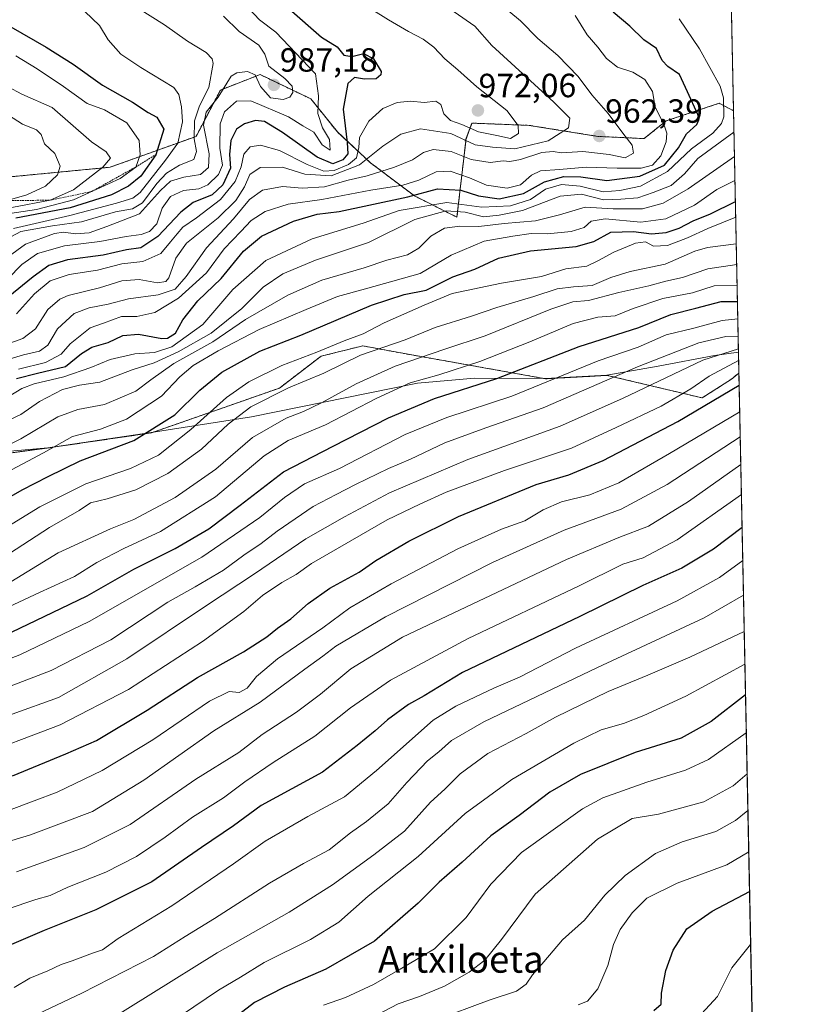
# Model space of a CAD drawing. Units: metres. Extents: x 637639 to 641085, y 4755260 to 4757642.
# Drawn here: x 640849 to 641085, y 4756190 to 4756484 of the extents above; entities that cross this region are included whole.
import ezdxf
from ezdxf.enums import TextEntityAlignment as Align

# ---------------------------------------------------------------- set-up
doc = ezdxf.new("R2010")
doc.units = ezdxf.units.M
doc.header["$MEASUREMENT"] = 0
doc.linetypes.add('TRAZOS', pattern=[0.75, 0.5, -0.25])
for name, color, linetype, lineweight in [('Arbolado forestal', 92, 'TRAZOS', 0), ('Arbolado forestal CxS', 92, 'Continuous', 0), ('Carátula', 7, 'Continuous', 5), ('Comarca CxS', 133, 'Continuous', 0), ('Comunidad Autónoma CxS', 142, 'Continuous', 0), ('Curva de nivel maestra', 36, 'Continuous', 30), ('Curva de nivel normal', 36, 'Continuous', 0), ('Escarpado lineal', 39, 'TRAZOS', 0), ('Municipio', 9, 'Continuous', 13), ('Municipio CxS', 142, 'Continuous', 0), ('Provincia CxS', 1, 'Continuous', 0), ('Punto de cota en terreno', 7, 'Continuous', 0), ('Rótulo de punto de cota en terreno', 19, 'Continuous', 0), ('Suelo desnudo', 252, 'Continuous', 0), ('Suelo desnudo CxS', 43, 'Continuous', 0), ('Texto cartográfico', 19, 'Continuous', 0)]:
    doc.layers.add(name, color=color, linetype=linetype, lineweight=lineweight)
doc.styles.add('Arial', font='txt', dxfattribs={"height": 0.2})

# ---------------------------------------------------------------- blocks, each defined once
blk = doc.blocks.new('*U169')
at = {"layer": 'Curva de nivel normal', "color": 36, "linetype": 'Continuous', "lineweight": 0}
blk.add_polyline3d([(640834.54, 4756263.67, 880), (640861.42, 4756273.81, 880), (640881.79, 4756284.36, 880), (640903.9, 4756298.74, 880), (640916.2, 4756307.64, 880), (640921.77, 4756312.38, 880), (640927.55, 4756316.26, 880), (640931.83, 4756318.63, 880), (640936.39, 4756321.98, 880), (640959.01, 4756334.98, 880), (640968.76, 4756339.65, 880), (640976.54, 4756343.22, 880), (640994.02, 4756349.69, 880), (641014, 4756356.4, 880), (641027.25, 4756362.49, 880), (641040.75, 4756368.85, 880), (641049.56, 4756374.02, 880), (641055.03, 4756377.85, 880), (641063.81, 4756382.55, 880)], dxfattribs=at)
blk = doc.blocks.new('*U174')
at = {"layer": 'Curva de nivel normal', "color": 36, "linetype": 'Continuous', "lineweight": 0}
blk.add_polyline3d([(640845.38, 4756315.74, 910), (640860.81, 4756325.12, 910), (640876.48, 4756332.34, 910), (640883.38, 4756335.11, 910), (640895.71, 4756341.69, 910), (640907.82, 4756350.1, 910), (640918.84, 4756359.51, 910), (640928.82, 4756365.35, 910), (640934.04, 4756367.27, 910), (640939.37, 4756369.84, 910), (640949.71, 4756375.59, 910), (640961.37, 4756380.86, 910), (640976.16, 4756385.93, 910), (640988.19, 4756389.91, 910), (641007.82, 4756397.81, 910), (641014.36, 4756399.99, 910), (641019.03, 4756400.39, 910), (641028.03, 4756402.82, 910), (641037.03, 4756404.8, 910), (641042.12, 4756406.18, 910), (641047.08, 4756407.28, 910), (641054.64, 4756409.84, 910), (641063.23, 4756411.19, 910)], dxfattribs=at)
blk = doc.blocks.new('*U176')
at = {"layer": 'Curva de nivel normal', "color": 36, "linetype": 'Continuous', "lineweight": 0}
blk.add_polyline3d([(640836.72, 4756352.82, 935), (640849.72, 4756359.12, 935), (640860.72, 4756365.73, 935), (640866.72, 4756367.87, 935), (640874.64, 4756369.42, 935), (640884.01, 4756373.37, 935), (640888.44, 4756376.72, 935), (640895.33, 4756381.63, 935), (640906.94, 4756388.1, 935), (640916.71, 4756394.72, 935), (640929.32, 4756402.01, 935), (640939.52, 4756406.47, 935), (640952.08, 4756410.1, 935), (640958.83, 4756412.42, 935), (640965.07, 4756414.07, 935), (640968.37, 4756415.97, 935), (640972.03, 4756419.62, 935), (640976.11, 4756422.01, 935), (640980.67, 4756422.6, 935), (640986.32, 4756422.52, 935), (640993.88, 4756423.4, 935), (641003.24, 4756424.15, 935), (641010.36, 4756425.92, 935), (641018.03, 4756428.24, 935), (641026.36, 4756427.74, 935), (641035.15, 4756427.7, 935), (641041.29, 4756429.42, 935), (641048.75, 4756433.75, 935), (641062.56, 4756443.37, 935)], dxfattribs=at)
blk = doc.blocks.new('*U179')
at = {"layer": 'Curva de nivel normal', "color": 36, "linetype": 'Continuous', "lineweight": 0}
blk.add_polyline3d([(641062.9357, 4756425.2684, 920), (641054.64, 4756421.84, 920), (641048.53, 4756419.07, 920), (641042.59, 4756416.84, 920), (641038.39, 4756416.61, 920), (641036.03, 4756417.91, 920), (641033.03, 4756417.53, 920), (641026.63, 4756414.83, 920), (641021.98, 4756412.36, 920), (641018.5, 4756410.64, 920), (641012.25, 4756409.84, 920), (641005.03, 4756407.58, 920), (640993.03, 4756405.53, 920), (640978.36, 4756402.54, 920), (640970.03, 4756399.03, 920), (640958.04, 4756393.76, 920), (640951.78, 4756390.51, 920), (640946.15, 4756388.41, 920), (640938.02, 4756385, 920), (640927.52, 4756380.99, 920), (640917.71, 4756376.18, 920), (640911.04, 4756371.43, 920), (640900.38, 4756361.96, 920), (640890.72, 4756354.23, 920), (640882.38, 4756350.3, 920), (640869.05, 4756345.71, 920), (640855.38, 4756338.82, 920), (640835.38, 4756326.68, 920)], dxfattribs=at)
blk = doc.blocks.new('*U184')
at = {"layer": 'Curva de nivel normal', "color": 36, "linetype": 'Continuous', "lineweight": 0}
blk.add_polyline3d([(641063.56, 4756394.9, 895), (641058.86, 4756394.47, 895), (641050.43, 4756392.2, 895), (641042.21, 4756390.15, 895), (641033.83, 4756386.48, 895), (641021.96, 4756382.44, 895), (640996.16, 4756371.91, 895), (640976.79, 4756365.52, 895), (640964.38, 4756360.43, 895), (640944.8, 4756350.27, 895), (640934.34, 4756345.7, 895), (640928.37, 4756341.68, 895), (640921.04, 4756335.71, 895), (640903.71, 4756323.82, 895), (640870.05, 4756304.61, 895), (640849.38, 4756294.7, 895), (640828.58, 4756286.75, 895)], dxfattribs=at)
blk = doc.blocks.new('*U185')
at = {"layer": 'Curva de nivel normal', "color": 36, "linetype": 'Continuous', "lineweight": 0}
blk.add_polyline3d([(640845.32, 4756387.31, 965), (640850.33, 4756389.04, 965), (640854.08, 4756391.94, 965), (640857.79, 4756397.76, 965), (640861.34, 4756400.83, 965), (640863.8, 4756401.92, 965), (640873.18, 4756404.16, 965), (640879.84, 4756406.29, 965), (640885.04, 4756406.69, 965), (640890.5, 4756405.68, 965), (640892.97, 4756406.08, 965), (640893.87, 4756407.14, 965), (640895.9, 4756413.02, 965), (640899.14, 4756417.52, 965), (640908.58, 4756425.05, 965), (640913.86, 4756430.24, 965), (640916.45, 4756434.29, 965), (640917.99, 4756437.98, 965), (640921.09, 4756440.11, 965), (640927.73, 4756440.15, 965), (640934.37, 4756438.1, 965), (640942.22, 4756437.56, 965), (640950.75, 4756440.83, 965), (640957.73, 4756446.41, 965), (640963.06, 4756450.05, 965), (640968.88, 4756451.62, 965), (640977.97, 4756450.23, 965), (640985.25, 4756446.85, 965), (640990.4, 4756446.11, 965), (640997.05, 4756445.69, 965), (641007.03, 4756448.01, 965), (641013.03, 4756451.94, 965), (641013.51, 4756454.76, 965), (641008.69, 4756459.56, 965), (640990.18, 4756476.44, 965), (640985.14, 4756482.26, 965), (640978.93, 4756486.55, 965)], dxfattribs=at)
blk = doc.blocks.new('*U189')
at = {"layer": 'Curva de nivel normal', "color": 36, "linetype": 'Continuous', "lineweight": 0}
blk.add_polyline3d([(640847.11, 4756277.01, 885), (640860.92, 4756282.03, 885), (640881.29, 4756293.52, 885), (640905.1, 4756309.46, 885), (640919.37, 4756318.84, 885), (640934.71, 4756329.3, 885), (640946.27, 4756335.88, 885), (640959.62, 4756342.99, 885), (640983.07, 4756352.99, 885), (641010.62, 4756362.92, 885), (641029.18, 4756371.13, 885), (641053.18, 4756382.63, 885), (641063.74, 4756385.96, 885)], dxfattribs=at)
blk = doc.blocks.new('*U197')
at = {"layer": 'Curva de nivel normal', "color": 36, "linetype": 'Continuous', "lineweight": 0}
blk.add_polyline3d([(640848.38, 4756396.39, 970), (640853.76, 4756402.44, 970), (640858.43, 4756406.28, 970), (640864.1, 4756408.16, 970), (640872.52, 4756409.48, 970), (640879.86, 4756411.36, 970), (640886.05, 4756412.06, 970), (640891.43, 4756414.44, 970), (640894.31, 4756417.95, 970), (640896.36, 4756420.3, 970), (640897.98, 4756422.3, 970), (640902.11, 4756425.03, 970), (640909.25, 4756430.52, 970), (640913.64, 4756435.91, 970), (640915.4, 4756440.26, 970), (640916.18, 4756444.01, 970), (640918.12, 4756446.27, 970), (640921.15, 4756446.72, 970), (640926.82, 4756445.14, 970), (640935.14, 4756440.97, 970), (640940.12, 4756439.03, 970), (640943.13, 4756439.19, 970), (640947.46, 4756441, 970), (640949.83, 4756442.95, 970), (640950.55, 4756446.01, 970), (640950.75, 4756448.98, 970), (640953.54, 4756453.92, 970), (640957.73, 4756457.67, 970), (640961.96, 4756459.5, 970), (640965.92, 4756459.87, 970), (640970.01, 4756459.43, 970), (640973.53, 4756459.84, 970), (640974.95, 4756458.86, 970), (640975.83, 4756456.09, 970), (640977.84, 4756454.1, 970), (640981.27, 4756452.86, 970), (640986.17, 4756450.7, 970), (640991.69, 4756449.66, 970), (640995.79, 4756448.76, 970), (640998.14, 4756450.26, 970), (640998.08, 4756452.62, 970), (640994.62, 4756457.03, 970), (640985.69, 4756464.13, 970), (640980.1, 4756469.18, 970), (640976.16, 4756472.49, 970), (640972.87, 4756475.98, 970), (640969.74, 4756478.4, 970), (640965.31, 4756480.64, 970), (640959.42, 4756484.16, 970), (640948.04, 4756491.24, 970)], dxfattribs=at)
blk = doc.blocks.new('*U202')
at = {"layer": 'Curva de nivel normal', "color": 36, "linetype": 'Continuous', "lineweight": 0}
blk.add_polyline3d([(640842.23, 4756322.32, 915), (640858.3, 4756332.66, 915), (640867.09, 4756337.72, 915), (640870.48, 4756340.08, 915), (640875.45, 4756341.26, 915), (640884.03, 4756343.9, 915), (640893.56, 4756348.79, 915), (640903.59, 4756356.07, 915), (640911.52, 4756363.54, 915), (640918.3, 4756368.71, 915), (640929.53, 4756374.32, 915), (640940.08, 4756378.73, 915), (640951.05, 4756384.09, 915), (640964.37, 4756388.72, 915), (640973.32, 4756392.36, 915), (640984.16, 4756395.71, 915), (640991.65, 4756398.3, 915), (641002.68, 4756401.63, 915), (641009.68, 4756403.88, 915), (641014.57, 4756404.5, 915), (641020.09, 4756404.86, 915), (641025.7, 4756407.3, 915), (641031.41, 4756409.07, 915), (641041.88, 4756411.21, 915), (641050.73, 4756415.11, 915), (641054.55, 4756416.17, 915), (641063.10001, 4756417.28102, 915)], dxfattribs=at)
blk = doc.blocks.new('*U205')
at = {"layer": 'Curva de nivel normal', "color": 36, "linetype": 'Continuous', "lineweight": 0}
blk.add_polyline3d([(640849.02, 4756379.9, 955), (640857.05, 4756381.9, 955), (640861.72, 4756384.41, 955), (640864.4, 4756387.51, 955), (640870.4, 4756392.22, 955), (640874.38, 4756393.63, 955), (640879.72, 4756395.65, 955), (640884.28, 4756395.64, 955), (640889.67, 4756396.82, 955), (640896.69, 4756401.13, 955), (640905.06, 4756408.63, 955), (640910.37, 4756415.81, 955), (640915.37, 4756421.02, 955), (640918.37, 4756424.29, 955), (640922.56, 4756426.96, 955), (640929.44, 4756429.1, 955), (640939.48, 4756430.55, 955), (640954.15, 4756433.36, 955), (640963.61, 4756434.79, 955), (640968.45, 4756436.26, 955), (640973.54, 4756438.81, 955), (640977.73, 4756438.98, 955), (640983.54, 4756437.03, 955), (640988.6, 4756434.82, 955), (640994.73, 4756433.94, 955), (640998.71, 4756434.86, 955), (641002.03, 4756437.78, 955), (641004.76, 4756439.1, 955), (641010.36, 4756439.5, 955), (641018.36, 4756440.21, 955), (641027.62, 4756439.83, 955), (641034.72, 4756439.9, 955), (641038.09, 4756440.82, 955), (641040.65, 4756443.53, 955), (641042.24, 4756447.76, 955), (641042.42, 4756450.3, 955), (641041.51, 4756453.02, 955), (641038.87, 4756458.08, 955), (641038.14, 4756462.76, 955), (641035.88, 4756466.28, 955), (641032.24, 4756468.53, 955), (641027.7, 4756469.96, 955), (641024.35, 4756472.59, 955), (641021.82, 4756476, 955), (641018.67, 4756479.68, 955), (641015.08, 4756485.43, 955)], dxfattribs=at)
blk = doc.blocks.new('*U206')
at = {"layer": 'Curva de nivel normal', "color": 36, "linetype": 'Continuous', "lineweight": 0}
blk.add_polyline3d([(641063.35, 4756404.96, 905), (641056.47, 4756404.82, 905), (641050.08, 4756402.65, 905), (641041.18, 4756400.99, 905), (641032.4, 4756398, 905), (641026.97, 4756395.81, 905), (641021.83, 4756395.44, 905), (641014.49, 4756393.5, 905), (641001.48, 4756388.07, 905), (640986.57, 4756382.26, 905), (640974.36, 4756378.23, 905), (640965.86, 4756375.88, 905), (640955.9, 4756371.3, 905), (640940.6, 4756363.3, 905), (640929.46, 4756358.63, 905), (640922.32, 4756354.11, 905), (640907.77, 4756341.86, 905), (640891.38, 4756331.48, 905), (640880.39, 4756326.44, 905), (640872.42, 4756322.27, 905), (640865.73, 4756318.13, 905), (640855.22, 4756313.32, 905), (640835.22, 4756303.92, 905)], dxfattribs=at)
blk = doc.blocks.new('*U208')
at = {"layer": 'Curva de nivel normal', "color": 36, "linetype": 'Continuous', "lineweight": 0}
blk.add_polyline3d([(640845.05, 4756284.78, 890), (640858.77, 4756290.02, 890), (640876.59, 4756299.16, 890), (640893.56, 4756310.38, 890), (640901.75, 4756315, 890), (640910.2, 4756320, 890), (640916.21, 4756324.4, 890), (640921.4, 4756327.9, 890), (640926.18, 4756331.62, 890), (640936.94, 4756339, 890), (640943.76, 4756342.5, 890), (640949.5, 4756345.55, 890), (640959.34, 4756350.26, 890), (640965.96, 4756353.09, 890), (640976.15, 4756357.95, 890), (640988.36, 4756362.43, 890), (641005.48, 4756368.38, 890), (641033.67, 4756380.64, 890), (641051.95, 4756387.73, 890), (641059.95, 4756389.68, 890), (641063.67, 4756389.8, 890)], dxfattribs=at)
blk = doc.blocks.new('*U209')
at = {"layer": 'Curva de nivel normal', "color": 36, "linetype": 'Continuous', "lineweight": 0}
blk.add_polyline3d([(640843.89, 4756348.26, 930), (640856.48, 4756354.97, 930), (640865.12, 4756359.8, 930), (640873.48, 4756362.06, 930), (640881.22, 4756365.02, 930), (640891.65, 4756371.91, 930), (640897.15, 4756377.63, 930), (640901.12, 4756380.97, 930), (640908.57, 4756385.42, 930), (640920.81, 4756391.78, 930), (640934.82, 4756397.76, 930), (640944.11, 4756401.62, 930), (640952.51, 4756403.86, 930), (640968.84, 4756408.46, 930), (640978.03, 4756413.88, 930), (640987.9, 4756418.07, 930), (640996.5, 4756419.58, 930), (641001.9, 4756420.43, 930), (641006.81, 4756420.25, 930), (641013.82, 4756420.98, 930), (641017.77, 4756422.19, 930), (641019.86, 4756424.06, 930), (641023.99, 4756424.72, 930), (641034.6, 4756423.76, 930), (641042.13, 4756424.79, 930), (641050.67, 4756428.89, 930), (641057.34, 4756433.48, 930), (641062.71, 4756436.15, 930)], dxfattribs=at)
blk = doc.blocks.new('*U211')
at = {"layer": 'Curva de nivel normal', "color": 36, "linetype": 'Continuous', "lineweight": 0}
blk.add_polyline3d([(640843.24, 4756363.37, 940), (640849.72, 4756366.44, 940), (640855.31, 4756370.28, 940), (640862.08, 4756373.81, 940), (640867.18, 4756375.14, 940), (640873.22, 4756376.08, 940), (640882.91, 4756379.73, 940), (640889.49, 4756381.82, 940), (640896.68, 4756385.05, 940), (640906.52, 4756390.69, 940), (640915.65, 4756398.06, 940), (640921.95, 4756404.34, 940), (640927.83, 4756408.4, 940), (640937.57, 4756412.46, 940), (640953.37, 4756417.72, 940), (640967.26, 4756424.53, 940), (640976.59, 4756427.19, 940), (640982.25, 4756426.74, 940), (640987.7, 4756425.38, 940), (640992.35, 4756425.83, 940), (640999.35, 4756427.23, 940), (641010.6, 4756431.52, 940), (641016.92, 4756432.1, 940), (641023.49, 4756430.44, 940), (641028.7, 4756430.61, 940), (641033.78, 4756430.99, 940), (641038.36, 4756432.6, 940), (641043.7, 4756434.66, 940), (641047.7, 4756438.22, 940), (641051.69, 4756442.76, 940), (641062.41, 4756450.59, 940)], dxfattribs=at)
blk = doc.blocks.new('*U212')
at = {"layer": 'Curva de nivel normal', "color": 36, "linetype": 'Continuous', "lineweight": 0}
blk.add_polyline3d([(640845.88, 4756371.7, 945), (640850.01, 4756374.2, 945), (640853.72, 4756375.51, 945), (640862.56, 4756377.66, 945), (640870.56, 4756380.38, 945), (640876.38, 4756382.8, 945), (640883.72, 4756384.52, 945), (640889.62, 4756384.9, 945), (640894.71, 4756386.63, 945), (640904.01, 4756393.2, 945), (640912.92, 4756403.7, 945), (640922.82, 4756412.34, 945), (640936.6, 4756418.76, 945), (640951.78, 4756423.5, 945), (640962.59, 4756427.27, 945), (640976.74, 4756429.68, 945), (640987.24, 4756428.26, 945), (640995.73, 4756428.64, 945), (641001.74, 4756430.52, 945), (641006.19, 4756433.58, 945), (641011, 4756434.98, 945), (641016.52, 4756434.48, 945), (641023.36, 4756432.8, 945), (641028.36, 4756433.19, 945), (641034.51, 4756434.46, 945), (641042.57, 4756438.88, 945), (641049.74, 4756445.62, 945), (641056.12, 4756450.29, 945), (641058.73, 4756453.24, 945), (641059.41, 4756455.23, 945), (641059.34, 4756460.86, 945), (641058.31, 4756464.34, 945), (641052.15, 4756475.47, 945), (641046.03, 4756484.38, 945)], dxfattribs=at)
blk = doc.blocks.new('*U213')
at = {"layer": 'Curva de nivel normal', "color": 36, "linetype": 'Continuous', "lineweight": 0}
blk.add_polyline3d([(640846.47, 4756383.05, 960), (640850.48, 4756384.23, 960), (640855.31, 4756385.31, 960), (640857.72, 4756387.09, 960), (640860.64, 4756391.92, 960), (640865.64, 4756396.48, 960), (640870.09, 4756398.26, 960), (640875.77, 4756399.36, 960), (640881.85, 4756400.91, 960), (640890.67, 4756402.14, 960), (640895.71, 4756403.78, 960), (640898.98, 4756407.52, 960), (640905.08, 4756416.14, 960), (640913.12, 4756424.8, 960), (640917.9, 4756430.54, 960), (640921.81, 4756433.29, 960), (640927.8, 4756434.38, 960), (640933.63, 4756433.9, 960), (640940.27, 4756434.34, 960), (640947.37, 4756436.32, 960), (640953.04, 4756437.6, 960), (640961.17, 4756440.15, 960), (640966.56, 4756442.4, 960), (640969.84, 4756444.53, 960), (640972.7, 4756445.4, 960), (640978.03, 4756444.89, 960), (640984.03, 4756442.42, 960), (640989.7, 4756441.54, 960), (640993.6, 4756442.05, 960), (640995.6, 4756441.87, 960), (640998.7, 4756442.42, 960), (641005.09, 4756444.51, 960), (641008.51, 4756444.85, 960), (641010.98, 4756444.41, 960), (641017.35, 4756444.85, 960), (641025.21, 4756443.94, 960), (641029.93, 4756442.98, 960), (641032.41, 4756444.37, 960), (641032.01, 4756446.78, 960), (641029.23, 4756450.33, 960), (641024.85, 4756456.14, 960), (641020.01, 4756461.78, 960), (641015.92, 4756467.18, 960), (641009.84, 4756473.44, 960), (641003.92, 4756478.52, 960), (640998.73, 4756483.8, 960), (640995.24, 4756486.75, 960)], dxfattribs=at)
blk = doc.blocks.new('*U217')
at = {"layer": 'Curva de nivel normal', "color": 36, "linetype": 'Continuous', "lineweight": 0}
blk.add_polyline3d([(640846.86, 4756248.55, 870), (640860.5, 4756253.72, 870), (640874.01, 4756260.22, 870), (640889.06, 4756269.41, 870), (640905.94, 4756280.91, 870), (640911.82, 4756283.75, 870), (640914.79, 4756283.53, 870), (640917.22, 4756284.8, 870), (640919.95, 4756288.3, 870), (640926.3, 4756293.54, 870), (640939.81, 4756302.76, 870), (640947.79, 4756308.7, 870), (640960.14, 4756315.94, 870), (640980.03, 4756326.34, 870), (640993.03, 4756332.24, 870), (640999.99, 4756334.7, 870), (641005.52, 4756337.96, 870), (641010.94, 4756340.32, 870), (641019.45, 4756342.47, 870), (641028.09, 4756346.06, 870), (641043.15, 4756354.75, 870), (641064.13, 4756367.23, 870)], dxfattribs=at)
blk = doc.blocks.new('*U220')
at = {"layer": 'Curva de nivel maestra', "color": 36, "linetype": 'Continuous', "lineweight": 30}
blk.add_polyline3d([(640847.17, 4756258.61, 875), (640863.14, 4756265.15, 875), (640872.32, 4756269.19, 875), (640887.37, 4756278.2, 875), (640902.36, 4756287.98, 875), (640916.09, 4756295.64, 875), (640923.03, 4756300.04, 875), (640926.3, 4756302.66, 875), (640930.26, 4756305.42, 875), (640935.41, 4756310.07, 875), (640941.85, 4756314.58, 875), (640950.58, 4756319.4, 875), (640955.61, 4756322.88, 875), (640965.43, 4756328.63, 875), (640980.24, 4756335.95, 875), (641003.41, 4756345.51, 875), (641013.16, 4756348.4, 875), (641023.44, 4756352.68, 875), (641045.69, 4756364.27, 875), (641063.97, 4756375.14, 875)], dxfattribs=at)
blk = doc.blocks.new('*U226')
at = {"layer": 'Curva de nivel maestra', "color": 36, "linetype": 'Continuous', "lineweight": 30}
blk.add_polyline3d([(640929.76, 4756487.43, 975), (640939.4, 4756478.98, 975), (640944.04, 4756476.08, 975), (640946.08, 4756473.59, 975), (640948.43, 4756473.14, 975), (640952.04, 4756474.04, 975), (640954.9, 4756472.48, 975), (640957.2, 4756468.72, 975), (640957.13, 4756467.72, 975), (640955.72, 4756466.53, 975), (640952.21, 4756466.4, 975), (640949.26, 4756466.95, 975), (640947.24, 4756465.12, 975), (640945.82, 4756457.52, 975), (640947.02, 4756447.53, 975), (640947.21, 4756444.17, 975), (640945.71, 4756442.33, 975), (640942.77, 4756441.2, 975), (640938.14, 4756443.11, 975), (640927.71, 4756450.54, 975), (640922.37, 4756453.8, 975), (640919.69, 4756454.06, 975), (640916.37, 4756453.12, 975), (640914.06, 4756451.47, 975), (640912.36, 4756448.14, 975), (640911.9, 4756443.97, 975), (640912.25, 4756439.88, 975), (640909.97, 4756434.9, 975), (640906.75, 4756431.89, 975), (640901.07, 4756429.59, 975), (640897.39, 4756426.8, 975), (640890.57, 4756419.51, 975), (640885.46, 4756416.08, 975), (640881.24, 4756415.49, 975), (640874.27, 4756413.9, 975), (640863.62, 4756412.55, 975), (640858.06, 4756410.88, 975), (640853.33, 4756407.43, 975), (640845.96, 4756401.44, 975)], dxfattribs=at)
blk = doc.blocks.new('*U228')
at = {"layer": 'Curva de nivel maestra', "color": 36, "linetype": 'Continuous', "lineweight": 30}
blk.add_polyline3d([(640848.38, 4756377.12, 950), (640854.72, 4756378.69, 950), (640863.05, 4756380.69, 950), (640867.76, 4756384.62, 950), (640870.88, 4756386.51, 950), (640875.77, 4756387.87, 950), (640880.08, 4756389.98, 950), (640884.8, 4756390.36, 950), (640891.72, 4756389.06, 950), (640893.49, 4756389.21, 950), (640895.79, 4756390.63, 950), (640898.06, 4756394.63, 950), (640902.46, 4756400.3, 950), (640909.47, 4756406.97, 950), (640916.12, 4756415.1, 950), (640921.5, 4756419.55, 950), (640931.04, 4756424.06, 950), (640938.08, 4756426.13, 950), (640944.64, 4756426.91, 950), (640953.48, 4756428.88, 950), (640965.16, 4756431.32, 950), (640973.98, 4756433.71, 950), (640980.9, 4756433.34, 950), (640986.25, 4756431.58, 950), (640992.38, 4756430.76, 950), (640999.66, 4756432.35, 950), (641005.87, 4756435.78, 950), (641011.66, 4756437.42, 950), (641016.7, 4756437.32, 950), (641024.52, 4756436.22, 950), (641034.36, 4756437.48, 950), (641041.67, 4756440.78, 950), (641045.88, 4756445.96, 950), (641048.28, 4756450.1, 950), (641051.39, 4756452.95, 950), (641052.04, 4756454.53, 950), (641051.64, 4756455.87, 950), (641048.56, 4756462.64, 950), (641046.21, 4756467.78, 950), (641042.67, 4756470.16, 950), (641041.04, 4756471.98, 950), (641039.29, 4756475.55, 950), (641035.56, 4756478.2, 950), (641031.4, 4756482.19, 950), (641026.36, 4756486.41, 950)], dxfattribs=at)
blk = doc.blocks.new('*U231')
at = {"layer": 'Curva de nivel maestra', "color": 36, "linetype": 'Continuous', "lineweight": 30}
blk.add_polyline3d([(640844.64, 4756300.37, 900), (640859.12, 4756307.31, 900), (640869.52, 4756312.32, 900), (640883.38, 4756320.27, 900), (640895.72, 4756326.42, 900), (640905.76, 4756332.31, 900), (640915.15, 4756339.31, 900), (640928.05, 4756349.31, 900), (640942.82, 4756356.97, 900), (640959.39, 4756365.44, 900), (640973.12, 4756371.16, 900), (640991.7, 4756377.16, 900), (641016.28, 4756386.72, 900), (641034.03, 4756392.36, 900), (641043.61, 4756396.22, 900), (641051.03, 4756398.08, 900), (641058.57, 4756400.08, 900), (641063.45, 4756400.09, 900)], dxfattribs=at)
blk = doc.blocks.new('*U234')
at = {"layer": 'Curva de nivel maestra', "color": 36, "linetype": 'Continuous', "lineweight": 30}
blk.add_polyline3d([(640843.99, 4756340.41, 925), (640850.13, 4756343.96, 925), (640857.9, 4756347.93, 925), (640867.44, 4756352.56, 925), (640883.37, 4756358.64, 925), (640895.65, 4756366.3, 925), (640903.1, 4756373.65, 925), (640909.62, 4756379.04, 925), (640921, 4756385.34, 925), (640933.21, 4756390.07, 925), (640954.33, 4756399.06, 925), (640964.04, 4756402.22, 925), (640970.56, 4756403.47, 925), (640978.6, 4756407.49, 925), (640985.17, 4756409.78, 925), (640992.18, 4756413.06, 925), (641001.7, 4756415.18, 925), (641015.36, 4756416.54, 925), (641020.58, 4756418.02, 925), (641025.69, 4756420.82, 925), (641032.45, 4756421.02, 925), (641037.86, 4756420.34, 925), (641042.16, 4756420.64, 925), (641046.06, 4756421.98, 925), (641050.29, 4756424.2, 925), (641055.45, 4756426.23, 925), (641062.84, 4756429.93, 925)], dxfattribs=at)
blk = doc.blocks.new('5PATER')
at = {"layer": 'Carátula', "linetype": 'Continuous', "lineweight": 5}
h = blk.add_hatch(color=250, dxfattribs=at)
edge = h.paths.add_edge_path()
edge.add_ellipse((0, 0.01), major_axis=(-1.33, -1.34), ratio=0.999422, start_angle=0, end_angle=360)

msp = doc.modelspace()

# ---------------------------------------------------------------- linework, layer by layer
at = {"layer": 'Arbolado forestal', "color": 92, "linetype": 'TRAZOS', "lineweight": 0}
for points in [[(641060.52, 4756542.71, 923.73), (641062.28, 4756457, 942.82)], [(641062.28, 4756457, 942.82), (641057.98, 4756459.23, 945.71), (641042.18, 4756453.97, 954.47), (641035.6, 4756448.7, 958.07), (641021.78, 4756449.36, 962.92), (641001.37, 4756452.65, 969.03), (640984.26, 4756453.31, 970.73), (640982.28, 4756448.04, 963.59), (640982.52, 4756447.8, 963.59), (640982.4, 4756447.85, 963.54), (640979.79, 4756425.26, 937.92), (640967.15, 4756431.59, 950.08), (640953.98, 4756441.46, 963.6), (640944.11, 4756450.68, 977.18), (640936.21, 4756460.55, 981.57), (640921.07, 4756467.79, 985.28), (640909.22, 4756463.19, 985.63), (640901.98, 4756449.36, 989.15), (640876.31, 4756440.15, 1008.55), (640807.86, 4756433.57, 1030.14)], [(640808.49, 4756332.06, 926.77), (640822.43, 4756337.19, 928.99), (640839.2, 4756353.96, 934.77), (640857.82, 4756356.42, 930.16), (640888.7, 4756360.94, 924.69), (640926.89, 4756374.3, 915.35), (640939.24, 4756383.78, 918.3), (640951.67, 4756386.89, 917.03), (640958.72, 4756385.58, 913.82), (640964.15, 4756384.56, 911.95), (640988.45, 4756380.24, 902.85), (641006.18, 4756377.06, 895.75), (641024.58, 4756378.07, 890.61), (641052.95, 4756371.35, 876.56), (641061.65, 4756376.95, 876.46), (641063.89, 4756378.74, 876.72)], [(641063.89, 4756378.74, 876.72), (641073, 4755936.03, 751.39)]]:
    msp.add_polyline3d(points, dxfattribs=at)
at = {"layer": 'Arbolado forestal CxS', "color": 92, "linetype": 'Continuous', "lineweight": 0}
for points in [[(641060.52, 4756542.71, 923.73), (641062.28, 4756457, 942.82), (641057.98, 4756459.23, 945.71), (641042.18, 4756453.97, 954.47), (641035.6, 4756448.7, 958.07), (641021.78, 4756449.36, 962.92), (641001.37, 4756452.65, 969.03), (640984.26, 4756453.31, 970.73), (640982.29, 4756448.04, 963.59), (640982.52, 4756447.8, 963.59), (640982.4, 4756447.85, 963.54), (640979.79, 4756425.26, 937.92), (640967.15, 4756431.59, 950.08), (640953.98, 4756441.46, 963.6), (640944.11, 4756450.68, 977.18), (640936.21, 4756460.55, 981.57), (640921.07, 4756467.79, 985.28), (640909.22, 4756463.19, 985.63), (640901.98, 4756449.36, 989.15), (640876.31, 4756440.15, 1008.55), (640807.86, 4756433.57, 1030.14)], [(640839.2, 4756353.96, 934.77), (640857.82, 4756356.42, 930.16), (640888.7, 4756360.94, 924.69), (640926.9, 4756374.3, 915.35), (640939.24, 4756383.78, 918.3), (640951.67, 4756386.89, 917.03), (640958.72, 4756385.58, 913.82), (640964.15, 4756384.56, 911.95), (640988.45, 4756380.24, 902.85), (641006.18, 4756377.06, 895.75), (641024.58, 4756378.07, 890.61), (641052.95, 4756371.35, 876.56), (641061.65, 4756376.95, 876.46), (641063.89, 4756378.74, 876.72), (641063.89, 4756378.74, 876.72), (641073, 4755936.03, 751.39)]]:
    msp.add_polyline3d(points, dxfattribs=at)
at = {"layer": 'Comarca CxS', "color": 133, "linetype": 'Continuous', "lineweight": 0}
msp.add_polyline3d([(641085.49, 4755328.88, 838.82), (637685.71, 4755259.92, 1127.76), (637639.24, 4757573.28, 1064.12), (641037.9, 4757642.28, 1009.78), (641085.49, 4755328.88, 838.82)], close=True, dxfattribs=at)
msp.add_polyline3d([(641085.49, 4755328.88, 838.82), (637685.71, 4755259.92, 1127.76), (637639.24, 4757573.28, 1064.12), (641037.9, 4757642.28, 1009.78), (641085.49, 4755328.88, 838.82)], close=True, dxfattribs=at)
at = {"layer": 'Comunidad Autónoma CxS', "color": 142, "linetype": 'Continuous', "lineweight": 0}
msp.add_polyline3d([(640447.78, 4755315.94, 680.75), (637685.71, 4755259.92, 1127.76), (637639.24, 4757573.28, 1064.12), (640161.76, 4757624.49, 1010.45), (641037.9, 4757642.28, 1009.78), (641085.49, 4755328.88, 838.82), (640447.78, 4755315.94, 680.75)], close=True, dxfattribs=at)
msp.add_polyline3d([(640447.78, 4755315.94, 680.75), (637685.71, 4755259.92, 1127.76), (637639.24, 4757573.28, 1064.12), (640161.76, 4757624.49, 1010.45), (641037.9, 4757642.28, 1009.78), (641085.49, 4755328.88, 838.82), (640447.78, 4755315.94, 680.75)], close=True, dxfattribs=at)
at = {"layer": 'Curva de nivel maestra', "color": 36, "linetype": 'Continuous', "lineweight": 30}
for points in [[(640846.72, 4756482.04, 1000), (640857.22, 4756475.96, 1000), (640865.35, 4756470.85, 1000), (640874.1, 4756464.63, 1000), (640883.02, 4756459.61, 1000), (640887.72, 4756456.47, 1000), (640890.28, 4756455.05, 1000), (640892.39, 4756451.49, 1000), (640889.95, 4756443.89, 1000), (640885.53, 4756437.54, 1000), (640881.8, 4756434.53, 1000), (640876.73, 4756431.92, 1000), (640864.38, 4756428.02, 1000), (640848.24, 4756424.94, 1000)], [(641064.84, 4756332.65, 850), (641056.32, 4756326.26, 850), (641046.85, 4756320.57, 850), (641035.28, 4756315.41, 850), (641016.49, 4756306.14, 850), (640981.41, 4756289.46, 850), (640970.04, 4756282.51, 850), (640965.37, 4756279.94, 850), (640959.03, 4756275.29, 850), (640955.42, 4756272.04, 850), (640950.05, 4756267.65, 850), (640939.66, 4756259.69, 850), (640921.43, 4756249.74, 850), (640913.12, 4756243.76, 850), (640903.55, 4756237.26, 850), (640888.81, 4756226.98, 850), (640872.12, 4756218.61, 850), (640856.67, 4756212.53, 850), (640846.96, 4756208.32, 850)], [(641065.87, 4756282.76, 825), (641055.57, 4756274.79, 825), (641046.64, 4756269.84, 825), (641032.9, 4756265.61, 825), (641016.68, 4756259.02, 825), (641007.46, 4756253.77, 825), (640998.36, 4756246.79, 825), (640989.86, 4756240.72, 825), (640981.37, 4756232.91, 825), (640974.53, 4756226.89, 825), (640968.23, 4756220.65, 825), (640955.17, 4756209.32, 825), (640940.64, 4756200.96, 825), (640928.39, 4756195.61, 825), (640919.37, 4756190.99, 825), (640914.62, 4756187.36, 825)], [(641038.51, 4756188.67, 800), (641040.69, 4756190.55, 800), (641040.85, 4756193.8, 800), (641042.1, 4756200.55, 800), (641044.32, 4756206.59, 800), (641048.32, 4756213, 800), (641055.92, 4756218.26, 800), (641067.07, 4756224.16, 800)]]:
    msp.add_polyline3d(points, dxfattribs=at)
at = {"layer": 'Curva de nivel normal', "color": 36, "linetype": 'Continuous', "lineweight": 0}
for points in [[(640845.38, 4756418.67, 990), (640849.72, 4756420.99, 990), (640859.18, 4756422.7, 990), (640867.8, 4756423.84, 990), (640877.9, 4756426.82, 990), (640883.04, 4756427.72, 990), (640886.01, 4756429.52, 990), (640890.22, 4756435.29, 990), (640893.12, 4756438.42, 990), (640897.05, 4756440.82, 990), (640901.29, 4756442.47, 990), (640902.12, 4756444.81, 990), (640901.42, 4756448.67, 990), (640901.46, 4756453.96, 990), (640903.04, 4756458.45, 990), (640905.75, 4756463.92, 990), (640907.03, 4756471.08, 990), (640906.8, 4756472.53, 990), (640905.02, 4756474.35, 990), (640899.44, 4756477.75, 990), (640892.53, 4756482.66, 990), (640881.35, 4756489.65, 990)], [(640917.78, 4756487.36, 980), (640920.88, 4756484.15, 980), (640925.72, 4756480.4, 980), (640937.57, 4756467.99, 980), (640938.5, 4756461.41, 980), (640938.26, 4756456.18, 980), (640939.68, 4756451.92, 980), (640941.82, 4756448.4, 980), (640941.98, 4756445.21, 980), (640939.59, 4756446.84, 980), (640937.08, 4756450.66, 980), (640933.78, 4756452.53, 980), (640929.57, 4756455.17, 980), (640918.29, 4756459.93, 980), (640914.02, 4756459.85, 980), (640910.45, 4756456.68, 980), (640909.18, 4756453.08, 980), (640909.1, 4756445.8, 980), (640909.85, 4756440.75, 980), (640908.71, 4756437.96, 980), (640905.52, 4756434.86, 980), (640902.81, 4756433.75, 980), (640898.27, 4756433.23, 980), (640894.3, 4756431.44, 980), (640891.83, 4756427.94, 980), (640890.24, 4756423.32, 980), (640888.12, 4756421.01, 980), (640885.64, 4756420.06, 980), (640881.08, 4756419.5, 980), (640873.31, 4756417.97, 980), (640862.72, 4756416.71, 980), (640854.72, 4756414.43, 980), (640849.99, 4756411.12, 980), (640845.82, 4756406.87, 980)], [(640847.54, 4756421.92, 995), (640864.36, 4756425.72, 995), (640878.27, 4756429.45, 995), (640883.15, 4756430.96, 995), (640885.28, 4756432.63, 995), (640892.83, 4756442.29, 995), (640896.58, 4756447.34, 995), (640897.93, 4756453.72, 995), (640897.63, 4756458.21, 995), (640896.86, 4756461.82, 995), (640895.29, 4756463.91, 995), (640885.53, 4756469.94, 995), (640879.52, 4756473.91, 995), (640875.8, 4756478.18, 995), (640873.15, 4756482.42, 995), (640868.82, 4756486.65, 995)], [(640841.72, 4756410.42, 985), (640851.05, 4756417.21, 985), (640859.72, 4756420.41, 985), (640862.38, 4756420.8, 985), (640866.05, 4756420.34, 985), (640870.04, 4756420.61, 985), (640875.4, 4756422.45, 985), (640885.06, 4756426.22, 985), (640891.38, 4756433.26, 985), (640894.38, 4756436.01, 985), (640898.37, 4756437.19, 985), (640903.34, 4756437.99, 985), (640905.64, 4756440.11, 985), (640905.85, 4756444.17, 985), (640904.21, 4756452.68, 985), (640904.96, 4756456.62, 985), (640908.53, 4756461.01, 985), (640912.48, 4756467.28, 985), (640914.14, 4756468.3, 985), (640917.32, 4756468.72, 985), (640919.6, 4756467.72, 985), (640921.17, 4756464.27, 985), (640924.22, 4756460.88, 985), (640927.93, 4756460.38, 985), (640929.93, 4756461.06, 985), (640930.86, 4756462.4, 985), (640930.64, 4756464.29, 985), (640928.4, 4756466.62, 985), (640923.71, 4756470.29, 985), (640922.46, 4756473.93, 985), (640920.69, 4756476.59, 985), (640914.8, 4756480.69, 985), (640910.18, 4756485.17, 985)], [(640848.23, 4756473.36, 1005), (640854.53, 4756469.55, 1005), (640862.42, 4756464.2, 1005), (640869.45, 4756459.2, 1005), (640874.7, 4756457.32, 1005), (640881.32, 4756453.42, 1005), (640885.04, 4756448.17, 1005), (640885.3, 4756443.82, 1005), (640883.96, 4756440.22, 1005), (640879.38, 4756436.8, 1005), (640865.38, 4756430.44, 1005), (640854.38, 4756427.59, 1005), (640846.38, 4756426.36, 1005)], [(640847.06, 4756428.16, 1010), (640858.44, 4756430.32, 1010), (640865.4, 4756433.44, 1010), (640874.15, 4756440.17, 1010), (640876.47, 4756442.9, 1010), (640875.2, 4756444.71, 1010), (640870.73, 4756447.72, 1010), (640859.09, 4756457.99, 1010), (640849.97, 4756461.96, 1010), (640841.78, 4756466.35, 1010)], [(640845.61, 4756430.21, 1015), (640851.53, 4756431.91, 1015), (640857.07, 4756434.52, 1015), (640860.6, 4756437.92, 1015), (640861.46, 4756440.52, 1015), (640859.87, 4756444.23, 1015), (640856.72, 4756447.14, 1015), (640855.72, 4756449.91, 1015), (640854.35, 4756451.36, 1015), (640850.22, 4756453.01, 1015), (640846.05, 4756455.66, 1015)], [(640831.46, 4756234.65, 865), (640852.57, 4756241.02, 865), (640871.05, 4756247.95, 865), (640886.35, 4756257.31, 865), (640907.25, 4756272, 865), (640921.1, 4756280.6, 865), (640934.42, 4756290.46, 865), (640939.8, 4756294.3, 865), (640943.62, 4756297.32, 865), (640958.43, 4756306.01, 865), (640990.42, 4756322.23, 865), (641011.78, 4756331.95, 865), (641028.8, 4756338.2, 865), (641042.5, 4756345.56, 865), (641064.28, 4756359.75, 865)], [(641064.45, 4756351.5, 860), (641048.88, 4756340.43, 860), (641036.88, 4756333.1, 860), (641028.08, 4756329.74, 860), (641012.48, 4756323.11, 860), (640963.52, 4756299.95, 860), (640948.15, 4756290.55, 860), (640939.08, 4756282.98, 860), (640931.91, 4756277.64, 860), (640921.68, 4756270.92, 860), (640914.74, 4756265.58, 860), (640901.94, 4756257.6, 860), (640882.33, 4756244.13, 860), (640868.64, 4756237.24, 860), (640848.39, 4756229.97, 860)], [(641064.64, 4756342.51, 855), (641045.5, 4756328.98, 855), (641035.33, 4756323.67, 855), (641029.29, 4756321.72, 855), (641016.25, 4756315.32, 855), (640983.14, 4756299.58, 855), (640959.98, 4756287.18, 855), (640948.04, 4756278.91, 855), (640937.36, 4756270.5, 855), (640924.97, 4756262.65, 855), (640916.55, 4756256.84, 855), (640910.18, 4756252.04, 855), (640900.87, 4756246.32, 855), (640892.74, 4756240.31, 855), (640884.22, 4756234.57, 855), (640875.05, 4756229.93, 855), (640863.76, 4756225.37, 855), (640858.5, 4756222.93, 855), (640854.16, 4756221.72, 855), (640845.65, 4756218.86, 855)], [(640847.72, 4756195.5, 845), (640852.38, 4756198.31, 845), (640857.72, 4756200.5, 845), (640861.72, 4756202.34, 845), (640865.05, 4756203.44, 845), (640871.05, 4756205.75, 845), (640874.05, 4756206.72, 845), (640878.72, 4756210.12, 845), (640894.71, 4756219.82, 845), (640913.17, 4756232.37, 845), (640922.57, 4756239.1, 845), (640935.3, 4756246.47, 845), (640946.24, 4756252.39, 845), (640955.84, 4756260.2, 845), (640972.7, 4756275.22, 845), (640979.44, 4756279.44, 845), (640990.75, 4756284.82, 845), (640998.41, 4756288.03, 845), (641015.12, 4756296.73, 845), (641045.46, 4756310.78, 845), (641058.06, 4756317.74, 845), (641065.04, 4756322.89, 845)], [(641065.26, 4756312.49, 840), (641053.56, 4756305.77, 840), (641021.73, 4756290.92, 840), (640987.8, 4756274.72, 840), (640978.14, 4756269.2, 840), (640974.35, 4756265.8, 840), (640971.02, 4756263.14, 840), (640964.81, 4756256.65, 840), (640959.3, 4756250.32, 840), (640952.85, 4756244.99, 840), (640948.07, 4756241.63, 840), (640941.69, 4756236.6, 840), (640934.01, 4756232.5, 840), (640923.88, 4756226.6, 840), (640907.48, 4756216.05, 840), (640898.69, 4756210.68, 840), (640889.27, 4756204.77, 840), (640867.94, 4756193.77, 840), (640852.8, 4756186.67, 840), (640846.56, 4756180.91, 840)], [(640848.06, 4756165.12, 835), (640850.72, 4756170.35, 835), (640855.38, 4756173.4, 835), (640858.05, 4756174.16, 835), (640860.21, 4756173.91, 835), (640863.06, 4756175.26, 835), (640868.66, 4756181.13, 835), (640908.23, 4756205.78, 835), (640929.76, 4756217.98, 835), (640942.71, 4756226.12, 835), (640955.04, 4756235.08, 835), (640964.18, 4756242.1, 835), (640971.94, 4756250.74, 835), (640976.18, 4756254.61, 835), (640980.7, 4756259.23, 835), (640989.03, 4756265.26, 835), (641000.47, 4756271.24, 835), (641009.23, 4756276.09, 835), (641024.89, 4756283.8, 835), (641036.68, 4756288.61, 835), (641049.26, 4756294.05, 835), (641065.48, 4756301.72, 835)], [(641065.68, 4756291.92, 830), (641048.02, 4756282.38, 830), (641035.49, 4756276.59, 830), (641029.44, 4756274.28, 830), (641022.85, 4756272.31, 830), (641014.68, 4756268.38, 830), (640996.12, 4756257.57, 830), (640982.23, 4756247.38, 830), (640968.26, 4756234.58, 830), (640953.28, 4756222.7, 830), (640944.57, 4756214.95, 830), (640936.11, 4756209.78, 830), (640922.25, 4756202.99, 830), (640915.23, 4756198.58, 830), (640908.67, 4756194.72, 830), (640897.65, 4756187.26, 830)], [(641066.1, 4756271.46, 820), (641054.81, 4756263.47, 820), (641047.97, 4756260.29, 820), (641036.41, 4756256.78, 820), (641023.33, 4756252.03, 820), (641017.28, 4756248.74, 820), (640999.02, 4756235.73, 820), (640989.92, 4756226.29, 820), (640982.53, 4756216.4, 820), (640973.08, 4756207.05, 820), (640962.82, 4756200.91, 820), (640954.94, 4756196.35, 820), (640946.51, 4756192.5, 820), (640940.03, 4756190.19, 820)], [(640951.6, 4756185.05, 815), (640962.28, 4756190.63, 815), (640968.6, 4756192.84, 815), (640976.05, 4756195.87, 815), (640983.42, 4756200.04, 815), (640988.14, 4756203.67, 815), (640993.12, 4756209.82, 815), (641003.08, 4756223.32, 815), (641021.74, 4756239.71, 815), (641032.03, 4756245.92, 815), (641039.91, 4756247.2, 815), (641053.39, 4756250.88, 815), (641062.18, 4756255.69, 815), (641066.35, 4756259.22, 815)], [(640973.37, 4756185.72, 810), (640989.39, 4756191.75, 810), (640997.56, 4756194.41, 810), (641000.46, 4756196.48, 810), (641002.34, 4756199.29, 810), (641005.7, 4756203.14, 810), (641011.3, 4756209.73, 810), (641017.88, 4756215.54, 810), (641023.86, 4756223.01, 810), (641029.98, 4756228.89, 810), (641039.06, 4756235.42, 810), (641047, 4756238.98, 810), (641057.02, 4756242.05, 810), (641062.83, 4756245.27, 810), (641066.58, 4756248.31, 810)], [(641066.83, 4756235.94, 805), (641060.26, 4756232.12, 805), (641045.51, 4756226.59, 805), (641036.42, 4756222.14, 805), (641032.07, 4756217.72, 805), (641028.43, 4756212.74, 805), (641026.47, 4756208.27, 805), (641024.79, 4756202.05, 805), (641021.82, 4756195.09, 805), (641018.69, 4756191.4, 805), (641015.91, 4756190.36, 805)], [(641051.54, 4756186.34, 795), (641057.5, 4756192.81, 795), (641061.82, 4756201.35, 795), (641067.4, 4756208.34, 795)]]:
    msp.add_polyline3d(points, dxfattribs=at)
at = {"layer": 'Escarpado lineal', "color": 39, "linetype": 'TRAZOS', "lineweight": 0}
msp.add_polyline3d([(640803.73, 4756423.86, 1012.84), (640815.54, 4756422.52, 1012.84), (640826.94, 4756422.6, 1012.84), (640832, 4756424.97, 1012.84), (640845.61, 4756430.21, 1012.84), (640858.44, 4756430.32, 1012.84), (640870.86, 4756432.93, 1012.84), (640883.96, 4756440.22, 1012.84), (640889.95, 4756443.89, 1012.84), (640892.39, 4756451.49, 1012.84)], dxfattribs=at)
at = {"layer": 'Municipio', "color": 9, "linetype": 'Continuous', "lineweight": 13}
msp.add_polyline3d([(641063.76, 4756385, 883.13), (641056.59, 4756383.96, 885.07), (641039.77, 4756380.83, 887.93), (641024.47, 4756378.13, 890.69), (641006.07, 4756377.13, 895.81), (640984.98, 4756377.2, 901.59), (640968, 4756375.72, 904), (640918.46, 4756365.74, 912.63), (640888.6, 4756361, 924.77), (640857.72, 4756356.48, 930.24), (640843.02, 4756355.19, 934.32), (640826.54, 4756344.2, 930.16), (640811.79, 4756335.03, 928.36), (640797.3, 4756325.74, 924.02), (640778.16, 4756314.42, 916.83)], dxfattribs=at)
msp.add_polyline3d([(641063.76, 4756385, 883.13), (641056.59, 4756383.96, 885.07), (641039.77, 4756380.83, 887.93), (641024.47, 4756378.13, 890.69), (641006.07, 4756377.13, 895.81), (640984.98, 4756377.2, 901.59), (640968, 4756375.72, 904), (640918.46, 4756365.74, 912.63), (640888.6, 4756361, 924.77), (640857.72, 4756356.48, 930.24), (640843.02, 4756355.19, 934.32), (640826.54, 4756344.2, 930.16), (640811.79, 4756335.03, 928.36), (640797.3, 4756325.74, 924.02), (640778.16, 4756314.42, 916.83)], dxfattribs=at)
at = {"layer": 'Municipio CxS', "color": 142, "linetype": 'Continuous', "lineweight": 0}
for points in [[(641037.9, 4757642.28, 1009.78), (641063.76, 4756385, 883.13), (641056.59, 4756383.96, 885.07), (641039.77, 4756380.83, 887.93), (641024.47, 4756378.13, 890.69), (641024.47, 4756378.13, 890.69), (641006.07, 4756377.13, 895.81), (640984.98, 4756377.2, 901.59), (640968, 4756375.72, 904), (640918.46, 4756365.74, 912.63), (640888.6, 4756361, 924.77), (640857.72, 4756356.48, 930.24), (640843.02, 4756355.19, 934.32)], [(641037.9, 4757642.28, 1009.78), (641063.76, 4756385, 883.12), (641056.59, 4756383.96, 885.07), (641039.77, 4756380.83, 887.93), (641024.47, 4756378.13, 890.69), (641024.47, 4756378.13, 890.69), (641006.07, 4756377.13, 895.81), (640984.98, 4756377.2, 901.59), (640968, 4756375.72, 904), (640918.46, 4756365.74, 912.63), (640888.6, 4756361, 924.77), (640857.72, 4756356.48, 930.24), (640843.02, 4756355.19, 934.32)], [(640843.02, 4756355.19, 934.32), (640857.72, 4756356.48, 930.24), (640888.6, 4756361, 924.77), (640918.46, 4756365.74, 912.63), (640968, 4756375.72, 904), (640984.98, 4756377.2, 901.59), (641006.07, 4756377.13, 895.81), (641024.47, 4756378.13, 890.69), (641039.77, 4756380.83, 887.93), (641056.59, 4756383.96, 885.07), (641063.76, 4756385, 883.13), (641085.49, 4755328.88, 838.82)], [(640843.02, 4756355.19, 934.32), (640857.72, 4756356.48, 930.24), (640888.6, 4756361, 924.77), (640918.46, 4756365.74, 912.63), (640968, 4756375.72, 904), (640984.98, 4756377.2, 901.59), (641006.07, 4756377.13, 895.81), (641024.47, 4756378.13, 890.69), (641039.77, 4756380.83, 887.93), (641056.59, 4756383.96, 885.07), (641063.76, 4756385, 883.12), (641085.49, 4755328.88, 838.82)]]:
    msp.add_polyline3d(points, dxfattribs=at)
at = {"layer": 'Provincia CxS', "color": 1, "linetype": 'Continuous', "lineweight": 0}
for points in [[(640447.78, 4755315.94, 680.75), (637685.71, 4755259.92, 1127.76), (637639.24, 4757573.28, 1064.12), (641037.9, 4757642.28, 1009.78), (641063.76, 4756385, 883.13), (641085.49, 4755328.88, 838.82), (640447.78, 4755315.94, 680.75)], [(640447.78, 4755315.94, 680.75), (637685.71, 4755259.92, 1127.76), (637639.24, 4757573.28, 1064.12), (641037.9, 4757642.28, 1009.78), (641063.76, 4756385, 883.12), (641085.49, 4755328.88, 838.82), (640447.78, 4755315.94, 680.75)]]:
    msp.add_polyline3d(points, close=True, dxfattribs=at)
at = {"layer": 'Suelo desnudo', "color": 252, "linetype": 'Continuous', "lineweight": 0}
for points in [[(641062.28, 4756457, 942.82), (641057.98, 4756459.23, 945.71), (641042.18, 4756453.97, 954.47), (641035.6, 4756448.7, 958.07), (641021.78, 4756449.36, 962.92), (641001.37, 4756452.65, 969.03), (640984.26, 4756453.31, 970.73), (640982.28, 4756448.04, 963.59), (640982.52, 4756447.8, 963.59), (640982.4, 4756447.85, 963.54), (640979.79, 4756425.26, 937.92), (640967.15, 4756431.59, 950.08), (640953.98, 4756441.46, 963.6), (640944.11, 4756450.68, 977.18), (640936.21, 4756460.55, 981.57), (640921.07, 4756467.79, 985.28), (640909.22, 4756463.19, 985.63), (640901.98, 4756449.36, 989.15), (640876.31, 4756440.15, 1008.55), (640807.86, 4756433.57, 1030.14)], [(641062.28, 4756457, 942.82), (641063.89, 4756378.74, 876.72)], [(640808.49, 4756332.06, 926.77), (640822.43, 4756337.19, 928.99), (640839.2, 4756353.96, 934.77), (640857.82, 4756356.42, 930.16), (640888.7, 4756360.94, 924.69), (640926.89, 4756374.3, 915.35), (640939.24, 4756383.78, 918.3), (640951.67, 4756386.89, 917.03), (640958.72, 4756385.58, 913.82), (640964.15, 4756384.56, 911.95), (640988.45, 4756380.24, 902.85), (641006.18, 4756377.06, 895.75), (641024.58, 4756378.07, 890.61), (641052.95, 4756371.35, 876.56), (641061.65, 4756376.95, 876.46), (641063.89, 4756378.74, 876.72)]]:
    msp.add_polyline3d(points, dxfattribs=at)
at = {"layer": 'Suelo desnudo CxS', "color": 43, "linetype": 'Continuous', "lineweight": 0}
msp.add_polyline3d([(640807.86, 4756433.57, 1030.14), (640876.31, 4756440.15, 1008.55), (640901.98, 4756449.36, 989.15), (640909.22, 4756463.19, 985.63), (640921.07, 4756467.79, 985.28), (640936.21, 4756460.55, 981.57), (640944.11, 4756450.68, 977.18), (640953.98, 4756441.46, 963.6), (640967.15, 4756431.59, 950.08), (640979.79, 4756425.26, 937.92), (640982.4, 4756447.85, 963.54), (640982.52, 4756447.8, 963.59), (640982.29, 4756448.04, 963.59), (640984.26, 4756453.31, 970.73), (641001.37, 4756452.65, 969.03), (641021.78, 4756449.36, 962.92), (641035.6, 4756448.7, 958.07), (641042.18, 4756453.97, 954.47), (641057.98, 4756459.23, 945.71), (641062.28, 4756457, 942.82), (641062.28, 4756457, 942.82), (641063.89, 4756378.74, 876.72), (641061.65, 4756376.95, 876.46), (641052.95, 4756371.35, 876.56), (641024.58, 4756378.07, 890.61), (641006.18, 4756377.06, 895.75), (640988.45, 4756380.24, 902.85), (640964.15, 4756384.56, 911.95), (640958.72, 4756385.58, 913.82), (640951.67, 4756386.89, 917.03), (640939.24, 4756383.78, 918.3), (640926.9, 4756374.3, 915.35), (640888.7, 4756360.94, 924.69), (640857.82, 4756356.42, 930.16), (640839.2, 4756353.96, 934.77)], dxfattribs=at)

# ---------------------------------------------------------------- block references
at = {"layer": 'Curva de nivel maestra', "color": 36, "linetype": 'Continuous', "lineweight": 30}
for name in ['*U226', '*U228', '*U234', '*U220', '*U231']:
    msp.add_blockref(name, (0, 0), dxfattribs=at)
at = {"layer": 'Curva de nivel normal', "color": 36, "linetype": 'Continuous', "lineweight": 0}
for name in ['*U197', '*U185', '*U213', '*U205', '*U212', '*U211', '*U176', '*U179', '*U202', '*U174', '*U184', '*U189', '*U209', '*U206', '*U208', '*U169', '*U217']:
    msp.add_blockref(name, (0, 0), dxfattribs=at)
at = {"layer": 'Punto de cota en terreno', "linetype": 'Continuous', "lineweight": 0}
for p in [(640925.19, 4756464.71, 987.18), (640986.04, 4756457.09, 972.06), (641022.23, 4756449.47, 962.39)]:
    msp.add_blockref('5PATER', p, dxfattribs=at)

# ---------------------------------------------------------------- texts
at = {"layer": 'Rótulo de punto de cota en terreno', "color": 19, "linetype": 'Continuous', "lineweight": 0, "style": 'Arial'}
for s, p in [('987,18', (640926.95, 4756466.47)), ('972,06', (640986.23, 4756458.85)), ('962,39', (641023.99, 4756451.23))]:
    msp.add_text(s, height=7, dxfattribs=at).set_placement(p, align=Align.BOTTOM_LEFT)
at = {"layer": 'Texto cartográfico', "color": 19, "linetype": 'Continuous', "lineweight": 0, "style": 'Arial'}
msp.add_text('Artxiloeta', height=8, dxfattribs=at).set_placement((640980.95, 4756203.9), align=Align.MIDDLE_CENTER)

doc.saveas('drawing.dxf')
